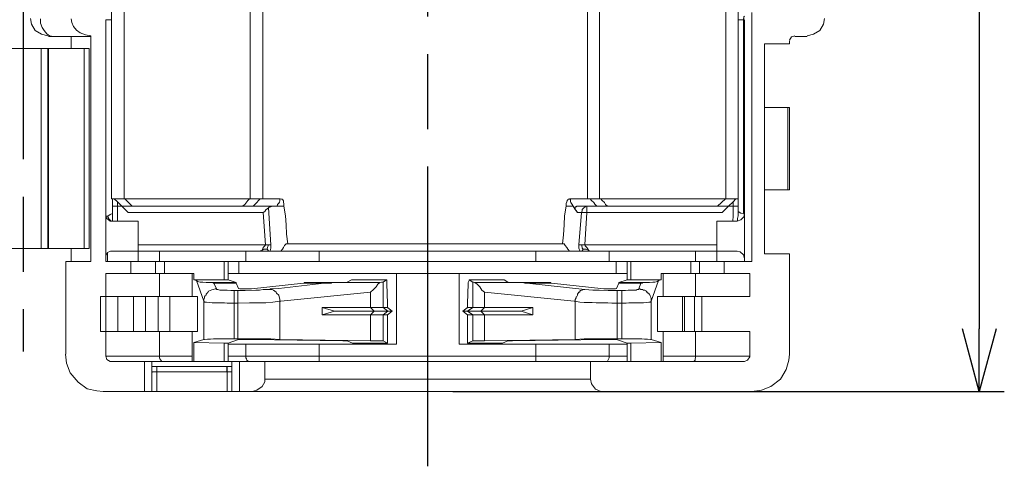
# Model space of a CAD drawing. Units: millimetres. Extents: x 303 to 496, y 93 to 373.
# Drawn here: x 351 to 390, y 260 to 278 of the extents above; entities that cross this region are included whole.
import ezdxf

# ---------------------------------------------------------------- set-up
doc = ezdxf.new("R2010")
doc.units = ezdxf.units.MM
doc.linetypes.add('AM_ISO08W050', pattern=[18, 12, -1.5, 3, -1.5])
for name, color, linetype, lineweight in [('AM_5', 3, 'Continuous', 25), ('AM_7', 4, 'AM_ISO08W050', 25), ('レイヤー 1', 7, 'Continuous', 0)]:
    doc.layers.add(name, color=color, linetype=linetype, lineweight=lineweight)
doc.styles.get("Standard").update_dxf_attribs({"font": 'ISOCP.SHX', "bigfont": 'EXTFONT.SHX'})
doc.dimstyles.new('AM_ISO$0', dxfattribs={"dimtxt": 3.5, "dimasz": 2.5, "dimexe": 1, "dimexo": 1, "dimgap": 1.5, "dimtad": 1, "dimdsep": 46, "dimtxsty": 'STANDARD', "dimblk": 'OPEN30', "dimcen": 0, "dimclrd": 3, "dimclre": 3, "dimclrt": 2, "dimadec": 0, "dimazin": 2, "dimtp": 0.1, "dimtm": 0.1, "dimtfac": 0.71, "dimtmove": 0, "dimatfit": 3, "dimldrblk": 'OPEN30', "dimfxl": 1, "dimlwd": -1, "dimlwe": -1, "dimarcsym": 0})

# ---------------------------------------------------------------- blocks, each defined once
blk = doc.blocks.new('_Open30')
at = {"color": 0, "linetype": 'ByBlock', "lineweight": -2}
for p, q in [((-1, 0.268), (0, 0)), ((0, 0), (-1, -0.268)), ((0, 0), (-1, 0))]:
    blk.add_line(p, q, dxfattribs=at)
blk = doc.blocks.new('*D19')
at = {"layer": 'AM_5', "color": 3}
for p, q in [((367.844, 304.941), (389.922, 304.941)), ((388.922, 302.441), (388.922, 265.443)), ((367.844, 262.943), (389.922, 262.943))]:
    blk.add_line(p, q, dxfattribs=at)
at = {"layer": 'Defpoints', "color": 0}
for p in [(366.844, 304.941), (366.844, 262.943), (388.922, 262.943)]:
    blk.add_point(p, dxfattribs=at)
at = {"layer": 'AM_5', "color": 3, "xscale": 2.5, "yscale": 2.5, "zscale": 2.5}
for p, rotation in [((388.922, 304.941), 90), ((388.922, 262.943), 270)]:
    blk.add_blockref('_Open30', p, dxfattribs=dict(at, rotation=rotation))
at = {"layer": 'AM_5', "color": 2, "insert": (385.672, 283.791), "char_height": 3.5, "attachment_point": 5, "rotation": 90}
blk.add_mtext('42', dxfattribs=at)

msp = doc.modelspace()

# ---------------------------------------------------------------- linework, layer by layer
at = {"layer": 'AM_7'}
for p, q in [((366.834, 307.941), (366.834, 259.943)), ((350.655, 302.229), (350.655, 264.544))]:
    msp.add_line(p, q, dxfattribs=at)
at = {"layer": 'レイヤー 1', "color": 7, "lineweight": 13}
for p, q in [((354.19, 297.51), (354.19, 270.651)), ((379.265, 297.51), (379.265, 270.651)), ((379.817, 278.103), (379.817, 268.145)), ((353.956, 277.806), (353.956, 269.95)), ((379.52, 277.806), (379.52, 270.056)), ((351.663, 277.148), (351.875, 277.148)), ((352.576, 277.148), (351.875, 277.148)), ((352.576, 276.66), (352.576, 277.148)), ((352.576, 277.148), (353.362, 277.148)), ((353.362, 277.148), (353.362, 277.169)), ((353.362, 268.145), (353.362, 277.148)), ((382.025, 277.148), (381.537, 277.148)), ((349.943, 276.66), (351.366, 276.66)), ((351.642, 276.66), (351.366, 276.66)), ((351.642, 276.66), (351.663, 276.66)), ((351.663, 276.66), (352.576, 276.66)), ((352.576, 276.66), (353.086, 276.66)), ((353.086, 276.66), (353.298, 276.66)), ((380.327, 274.303), (381.261, 274.303)), ((381.325, 274.303), (381.261, 274.303)), ((381.261, 271.012), (380.327, 271.012)), ((354.232, 270.651), (354.19, 270.651)), ((354.296, 270.651), (354.699, 270.651)), ((354.593, 270.354), (354.423, 270.523)), ((354.721, 270.651), (354.699, 270.651)), ((359.71, 270.651), (354.721, 270.651)), ((359.71, 270.651), (359.731, 270.651)), ((359.731, 270.651), (360.135, 270.651)), ((360.241, 270.651), (360.135, 270.651)), ((360.899, 270.651), (360.241, 270.651)), ((360.899, 270.651), (360.942, 270.651)), ((372.598, 270.651), (372.534, 270.651)), ((372.598, 270.651), (373.235, 270.651)), ((373.766, 270.651), (373.723, 270.651)), ((378.756, 270.651), (373.766, 270.651)), ((378.777, 270.651), (378.756, 270.651)), ((378.777, 270.651), (379.18, 270.651)), ((378.883, 270.354), (379.074, 270.523)), ((379.074, 270.523), (379.18, 270.651)), ((379.18, 270.651), (379.265, 270.651)), ((379.265, 270.651), (379.265, 270.651)), ((354.593, 270.354), (354.423, 270.354)), ((354.593, 270.354), (355.018, 270.354)), ((354.593, 270.354), (354.848, 270.099)), ((355.018, 270.354), (359.434, 270.354)), ((359.859, 270.354), (359.434, 270.354)), ((359.859, 270.354), (360.623, 270.354)), ((360.814, 270.354), (360.623, 270.354)), ((361.09, 270.354), (360.814, 270.354)), ((372.662, 270.354), (372.386, 270.354)), ((373.214, 270.354), (372.81, 270.354)), ((373.214, 270.354), (373.617, 270.354)), ((374.042, 270.354), (373.617, 270.354)), ((374.042, 270.354), (378.437, 270.354)), ((378.437, 270.354), (378.883, 270.354)), ((378.883, 270.354), (378.628, 270.099)), ((379.52, 268.252), (379.52, 270.056)), ((353.956, 269.95), (353.956, 268.358)), ((354.169, 269.759), (354.253, 269.759)), ((354.232, 269.759), (354.253, 269.759)), ((354.253, 269.759), (355.251, 269.759)), ((355.251, 269.759), (355.251, 268.549)), ((379.223, 269.759), (378.416, 269.759)), ((378.416, 268.549), (378.416, 269.759)), ((360.475, 268.804), (360.347, 268.804)), ((360.559, 268.804), (360.475, 268.804)), ((372.301, 268.846), (372.237, 268.846)), ((373.002, 268.804), (372.895, 268.804)), ((373.129, 268.804), (373.002, 268.804)), ((351.366, 268.655), (349.943, 268.655)), ((351.642, 268.655), (351.366, 268.655)), ((351.663, 268.655), (351.642, 268.655)), ((352.576, 268.655), (351.663, 268.655)), ((352.576, 268.145), (352.576, 268.655)), ((352.576, 268.655), (353.086, 268.655)), ((353.298, 268.655), (353.086, 268.655)), ((354.147, 268.549), (354.02, 268.506)), ((354.02, 268.506), (354.02, 268.145)), ((354.147, 268.549), (354.657, 268.549)), ((354.657, 268.549), (355.251, 268.549)), ((355.251, 268.549), (354.657, 268.549)), ((360.071, 268.549), (355.251, 268.549)), ((355.251, 268.145), (355.251, 268.549)), ((360.071, 268.549), (360.496, 268.549)), ((372.513, 268.549), (372.98, 268.549)), ((372.98, 268.549), (373.426, 268.549)), ((373.426, 268.549), (378.416, 268.549)), ((378.416, 268.549), (378.819, 268.549)), ((378.416, 268.145), (378.416, 268.549)), ((378.819, 268.549), (378.416, 268.549)), ((378.819, 268.549), (379.223, 268.549)), ((380.327, 268.443), (381.325, 268.443)), ((381.325, 264.43), (381.325, 268.443)), ((352.576, 268.145), (352.364, 268.145)), ((352.364, 264.43), (352.364, 268.145)), ((353.362, 268.145), (352.576, 268.145)), ((353.956, 268.145), (353.956, 268.358)), ((353.956, 268.145), (354.02, 268.145)), ((354.954, 268.145), (354.02, 268.145)), ((355.251, 268.145), (354.954, 268.145)), ((355.251, 268.145), (355.952, 268.145)), ((356.101, 268.145), (355.952, 268.145)), ((356.101, 268.145), (356.313, 268.145)), ((356.313, 268.145), (358.691, 268.145)), ((358.861, 268.145), (358.691, 268.145)), ((358.861, 268.145), (359.286, 268.145)), ((358.861, 268.145), (358.861, 267.402)), ((359.286, 268.145), (359.562, 268.145)), ((359.562, 268.145), (362.492, 268.145)), ((362.492, 268.145), (371.176, 268.145)), ((374.106, 268.145), (371.176, 268.145)), ((374.106, 268.145), (374.382, 268.145)), ((374.828, 268.145), (374.382, 268.145)), ((374.828, 268.145), (374.976, 268.145)), ((374.828, 267.402), (374.828, 268.145)), ((374.976, 268.145), (377.375, 268.145)), ((377.375, 268.145), (377.566, 268.145)), ((377.715, 268.145), (377.566, 268.145)), ((377.715, 267.657), (377.715, 268.145)), ((378.416, 268.145), (377.715, 268.145)), ((378.416, 268.145), (378.713, 268.145)), ((379.52, 268.145), (378.713, 268.145)), ((379.52, 268.252), (379.52, 268.145)), ((379.52, 268.145), (379.817, 268.145)), ((354.954, 267.657), (353.956, 267.657)), ((353.956, 266.744), (353.956, 267.657)), ((355.952, 267.657), (354.954, 267.657)), ((356.313, 267.657), (356.101, 267.657)), ((357.417, 267.657), (356.313, 267.657)), ((357.417, 267.657), (357.417, 266.744)), ((357.417, 267.657), (357.481, 267.657)), ((359.286, 267.657), (358.861, 267.657)), ((365.591, 267.657), (359.286, 267.657)), ((368.097, 267.657), (365.591, 267.657)), ((365.591, 264.833), (365.591, 267.657)), ((368.097, 267.657), (374.382, 267.657)), ((368.097, 267.657), (368.097, 264.833)), ((374.828, 267.657), (374.382, 267.657)), ((376.271, 267.657), (376.186, 267.657)), ((376.186, 267.657), (376.186, 267.402)), ((377.375, 267.657), (376.271, 267.657)), ((376.271, 267.657), (376.271, 266.744)), ((377.715, 267.657), (378.713, 267.657)), ((379.732, 267.657), (378.713, 267.657)), ((379.732, 267.657), (379.732, 266.744)), ((357.587, 267.381), (357.481, 267.402)), ((358.691, 267.402), (358.861, 267.402)), ((358.861, 267.402), (359.179, 267.296)), ((359.179, 267.275), (359.179, 267.296)), ((359.179, 267.275), (359.264, 267.062)), ((359.795, 267.041), (361.876, 267.275)), ((362.024, 267.296), (361.897, 267.296)), ((362.024, 267.296), (363.447, 267.296)), ((364.933, 267.296), (363.065, 267.296)), ((363.787, 267.402), (363.617, 267.317)), ((363.787, 267.402), (365.188, 267.402)), ((363.787, 267.402), (363.787, 267.402)), ((365.061, 267.317), (365.188, 267.402)), ((365.188, 267.402), (365.188, 267.402)), ((365.231, 266.447), (365.209, 267.254)), ((368.437, 266.447), (368.458, 267.254)), ((368.5, 267.402), (368.649, 267.317)), ((368.5, 267.402), (369.902, 267.402)), ((368.5, 267.402), (368.5, 267.402)), ((370.602, 267.296), (368.734, 267.296)), ((370.05, 267.317), (369.902, 267.402)), ((369.902, 267.402), (369.902, 267.402)), ((371.643, 267.296), (370.241, 267.296)), ((373.129, 267.02), (370.815, 267.275)), ((371.77, 267.296), (371.643, 267.296)), ((371.791, 267.275), (373.893, 267.041)), ((374.488, 267.275), (374.403, 267.062)), ((374.488, 267.296), (374.828, 267.402)), ((374.488, 267.296), (374.488, 267.275)), ((374.828, 267.402), (374.976, 267.402)), ((374.976, 267.402), (376.186, 267.402)), ((376.08, 267.381), (376.186, 267.402)), ((360.963, 266.553), (364.551, 266.914)), ((369.116, 266.914), (372.704, 266.553)), ((353.956, 266.744), (353.744, 266.744)), ((353.956, 266.744), (353.956, 265.343)), ((355.06, 266.744), (354.445, 266.744)), ((355.06, 266.744), (355.549, 266.744)), ((356.058, 266.744), (355.549, 266.744)), ((355.549, 265.343), (355.549, 266.744)), ((356.101, 266.744), (356.058, 266.744)), ((356.101, 266.744), (356.525, 266.744)), ((357.417, 266.744), (356.525, 266.744)), ((357.629, 266.744), (357.417, 266.744)), ((360.963, 266.553), (360.92, 266.553)), ((365.231, 266.277), (365.231, 266.447)), ((368.437, 266.447), (368.437, 266.277)), ((372.747, 266.553), (372.704, 266.553)), ((377.566, 266.744), (377.524, 266.744)), ((377.524, 265.343), (377.524, 266.744)), ((377.566, 266.744), (377.821, 266.744)), ((377.821, 266.744), (379.732, 266.744)), ((363.107, 266.15), (362.619, 266.298)), ((362.619, 266.001), (363.107, 266.15)), ((364.7, 266.15), (363.107, 266.15)), ((365.252, 266.15), (364.7, 266.15)), ((365.061, 266.298), (365.231, 266.298)), ((365.231, 266.298), (365.422, 266.15)), ((365.231, 266.001), (365.422, 266.15)), ((365.252, 266.15), (365.422, 266.15)), ((368.246, 266.15), (368.437, 266.298)), ((368.246, 266.15), (368.437, 266.15)), ((368.246, 266.15), (368.437, 266.001)), ((368.649, 266.298), (368.437, 266.298)), ((368.437, 266.15), (368.967, 266.15)), ((369.116, 266.298), (368.649, 266.298)), ((370.581, 266.15), (368.967, 266.15)), ((369.116, 266.298), (371.048, 266.298)), ((371.048, 266.298), (370.581, 266.15)), ((370.581, 266.15), (371.048, 266.001)), ((364.551, 266.001), (365.061, 266.001)), ((365.231, 266.001), (365.061, 266.001)), ((365.231, 266.001), (365.231, 265.364)), ((368.437, 266.001), (368.437, 265.364)), ((368.437, 266.001), (368.649, 266.001)), ((369.116, 266.001), (368.649, 266.001)), ((353.744, 265.343), (353.956, 265.343)), ((353.956, 265.343), (353.956, 264.345)), ((354.445, 265.343), (355.06, 265.343)), ((355.549, 265.343), (355.06, 265.343)), ((356.525, 265.343), (356.101, 265.343)), ((357.417, 264.345), (357.417, 265.343)), ((376.271, 265.343), (376.038, 265.343)), ((376.271, 265.343), (376.271, 264.345)), ((376.271, 265.343), (377.036, 265.343)), ((377.036, 265.343), (377.121, 265.343)), ((377.121, 265.343), (377.524, 265.343)), ((377.566, 265.343), (377.524, 265.343)), ((379.732, 264.345), (379.732, 265.343)), ((357.481, 264.897), (357.481, 264.132)), ((358.691, 264.876), (358.861, 264.876)), ((359.264, 265.024), (358.861, 264.876)), ((358.861, 264.132), (358.861, 264.876)), ((359.094, 265.045), (359.243, 265.045)), ((363.447, 264.961), (359.795, 265.024)), ((364.551, 264.961), (360.92, 265.024)), ((363.447, 264.961), (363.617, 264.961)), ((363.829, 264.876), (363.617, 264.961)), ((363.829, 264.876), (365.231, 264.876)), ((363.829, 264.876), (363.829, 264.876)), ((364.551, 264.961), (365.061, 264.961)), ((365.231, 264.876), (365.061, 264.961)), ((365.231, 264.876), (365.231, 264.876)), ((368.437, 264.876), (368.649, 264.961)), ((368.437, 264.876), (369.838, 264.876)), ((368.437, 264.876), (368.437, 264.876)), ((369.116, 264.961), (368.649, 264.961)), ((372.747, 265.024), (369.116, 264.961)), ((370.05, 264.961), (369.838, 264.876)), ((369.838, 264.876), (369.838, 264.876)), ((370.241, 264.961), (370.05, 264.961)), ((370.241, 264.961), (373.893, 265.024)), ((374.403, 265.024), (374.828, 264.876)), ((374.615, 265.045), (374.424, 265.045)), ((374.828, 264.876), (374.828, 264.132)), ((374.976, 264.876), (374.828, 264.876)), ((374.976, 264.876), (376.186, 264.897)), ((359.562, 264.833), (358.861, 264.833)), ((362.492, 264.833), (359.562, 264.833)), ((362.492, 264.833), (365.591, 264.833)), ((368.097, 264.833), (371.176, 264.833)), ((371.176, 264.833), (374.106, 264.833)), ((374.828, 264.833), (374.106, 264.833)), ((354.147, 264.132), (355.506, 264.132)), ((355.803, 264.132), (355.506, 264.132)), ((355.803, 264.132), (356.228, 264.132)), ((355.803, 264.132), (355.803, 263.941)), ((356.228, 264.132), (357.417, 264.132)), ((357.417, 264.132), (357.417, 264.345)), ((357.481, 264.132), (357.417, 264.132)), ((357.481, 264.132), (358.691, 264.132)), ((358.861, 264.132), (358.691, 264.132)), ((358.861, 264.132), (359.009, 264.132)), ((359.009, 264.132), (359.009, 263.941)), ((359.009, 264.132), (359.307, 264.132)), ((359.71, 264.132), (359.307, 264.132)), ((360.326, 264.132), (360.326, 263.432)), ((362.492, 264.132), (371.176, 264.132)), ((373.363, 264.132), (371.176, 264.132)), ((373.363, 264.132), (373.363, 263.432)), ((373.363, 264.132), (373.978, 264.132)), ((373.978, 264.132), (374.828, 264.132)), ((374.976, 264.132), (374.828, 264.132)), ((374.976, 264.132), (376.186, 264.132)), ((376.271, 264.345), (376.271, 264.132)), ((377.439, 264.132), (376.271, 264.132)), ((377.439, 264.132), (379.52, 264.132)), ((355.803, 263.708), (355.803, 263.941)), ((355.803, 263.708), (355.803, 262.943)), ((359.009, 263.941), (359.009, 263.708)), ((355.506, 262.943), (353.85, 262.943)), ((355.803, 262.943), (355.506, 262.943)), ((355.803, 262.943), (355.995, 262.943)), ((355.995, 262.943), (358.818, 262.943)), ((358.818, 262.943), (359.009, 262.943)), ((359.816, 262.943), (359.307, 262.943)), ((373.851, 262.943), (359.816, 262.943)), ((373.851, 262.943), (379.817, 262.943))]:
    msp.add_line(p, q, dxfattribs=at)
at = {"layer": 'レイヤー 1', "color": 7, "lineweight": 0}
for p, q in [((354.699, 297.51), (354.699, 270.651)), ((359.731, 297.51), (359.731, 270.651)), ((360.241, 270.651), (360.241, 297.51)), ((373.235, 270.651), (373.235, 297.51)), ((373.723, 297.51), (373.723, 270.651)), ((378.777, 270.651), (378.777, 297.51)), ((353.956, 277.806), (354.19, 277.806)), ((379.477, 277.806), (379.265, 277.806)), ((379.477, 270.056), (379.477, 277.806)), ((379.52, 277.806), (379.477, 277.806)), ((351.366, 268.655), (351.366, 276.66)), ((351.642, 276.66), (351.642, 268.655)), ((351.663, 268.655), (351.663, 276.66)), ((353.086, 268.655), (353.086, 276.66)), ((353.298, 276.66), (353.298, 268.655)), ((381.261, 271.012), (381.261, 274.303)), ((354.423, 270.354), (354.423, 270.523)), ((355.018, 270.354), (354.721, 270.651)), ((378.437, 270.354), (378.756, 270.651)), ((379.074, 270.354), (379.074, 270.523)), ((354.423, 270.354), (354.423, 269.759)), ((360.262, 270.099), (354.848, 270.099)), ((360.347, 268.804), (360.262, 270.099)), ((360.475, 270.29), (360.559, 268.804)), ((373.002, 270.099), (372.832, 270.099)), ((373.002, 270.099), (372.895, 268.804)), ((373.002, 270.099), (373.214, 270.099)), ((373.214, 270.354), (373.214, 270.099)), ((353.956, 269.95), (354.041, 269.95)), ((360.347, 268.804), (355.251, 268.804)), ((378.416, 268.804), (373.129, 268.804)), ((356.101, 268.549), (356.101, 268.145)), ((359.562, 268.549), (359.562, 268.145)), ((362.492, 268.549), (362.492, 268.145)), ((371.176, 268.145), (371.176, 268.549)), ((374.106, 268.549), (374.106, 268.145)), ((377.566, 268.145), (377.566, 268.549)), ((354.954, 268.145), (354.954, 267.657)), ((356.313, 268.145), (356.313, 267.657)), ((358.691, 267.402), (358.691, 268.145)), ((359.286, 267.657), (359.286, 268.145)), ((374.382, 267.657), (374.382, 268.145)), ((374.976, 267.402), (374.976, 268.145)), ((377.375, 268.145), (377.375, 267.657)), ((378.713, 268.145), (378.713, 267.657)), ((356.101, 267.657), (356.101, 266.744)), ((377.566, 267.657), (377.566, 266.744)), ((357.884, 266.553), (357.587, 267.381)), ((358.203, 267.296), (359.179, 267.296)), ((359.179, 267.275), (358.288, 267.275)), ((358.288, 267.275), (358.394, 267.041)), ((361.876, 267.275), (362.853, 267.275)), ((363.065, 267.296), (362.024, 267.296)), ((363.787, 267.402), (365.188, 267.402)), ((365.061, 266.298), (365.061, 267.317)), ((368.5, 267.402), (369.902, 267.402)), ((368.649, 267.317), (368.649, 266.298)), ((370.602, 267.296), (371.643, 267.296)), ((371.791, 267.275), (370.815, 267.275)), ((374.488, 267.296), (375.465, 267.296)), ((375.38, 267.275), (374.488, 267.275)), ((375.295, 267.041), (375.38, 267.275)), ((375.783, 266.553), (376.08, 267.381)), ((359.094, 266.978), (359.243, 266.978)), ((364.551, 266.298), (364.551, 266.914)), ((369.116, 266.298), (369.116, 266.914)), ((374.615, 266.978), (374.424, 266.978)), ((353.744, 266.744), (353.744, 265.343)), ((355.06, 266.744), (355.06, 265.343)), ((356.058, 265.343), (356.058, 266.744)), ((356.525, 266.744), (356.525, 265.343)), ((357.629, 266.744), (357.629, 265.343)), ((357.884, 265.024), (357.884, 266.553)), ((359.243, 266.468), (359.094, 266.468)), ((359.094, 266.468), (359.094, 265.045)), ((359.243, 266.468), (359.243, 265.045)), ((360.92, 265.024), (360.92, 266.553)), ((372.747, 265.024), (372.747, 266.553)), ((374.615, 266.468), (374.424, 266.468)), ((374.424, 265.045), (374.424, 266.468)), ((374.615, 266.468), (374.615, 265.045)), ((375.783, 266.553), (375.783, 265.024)), ((376.038, 266.744), (376.038, 265.343)), ((377.036, 266.744), (377.036, 265.343)), ((377.121, 265.343), (377.121, 266.744)), ((377.821, 266.744), (377.821, 265.343)), ((364.7, 266.15), (364.551, 266.298)), ((364.7, 266.15), (364.551, 266.001)), ((365.061, 266.298), (365.252, 266.15)), ((365.061, 266.001), (365.252, 266.15)), ((368.649, 266.298), (368.437, 266.15)), ((368.437, 266.15), (368.649, 266.001)), ((368.967, 266.15), (369.116, 266.298)), ((368.967, 266.15), (369.116, 266.001)), ((364.551, 264.961), (364.551, 266.001)), ((365.061, 264.961), (365.061, 266.001)), ((368.649, 264.961), (368.649, 266.001)), ((369.116, 266.001), (369.116, 264.961)), ((356.101, 265.343), (356.101, 264.345)), ((377.566, 264.345), (377.566, 265.343)), ((358.691, 264.132), (358.691, 264.876)), ((365.231, 264.876), (363.829, 264.876)), ((368.437, 264.876), (369.838, 264.876)), ((374.976, 264.132), (374.976, 264.876)), ((359.562, 264.345), (359.562, 264.833)), ((371.176, 264.345), (371.176, 264.833)), ((374.106, 264.345), (374.106, 264.833)), ((353.956, 264.345), (356.101, 264.345)), ((355.506, 264.132), (355.506, 262.943)), ((357.417, 264.345), (356.101, 264.345)), ((358.861, 264.345), (359.562, 264.345)), ((359.307, 262.943), (359.307, 264.132)), ((362.492, 264.345), (359.562, 264.345)), ((371.176, 264.345), (362.492, 264.345)), ((374.828, 264.345), (374.106, 264.345)), ((376.271, 264.345), (377.566, 264.345)), ((379.732, 264.345), (377.566, 264.345)), ((355.803, 263.941), (355.995, 263.941)), ((358.797, 263.941), (355.995, 263.941)), ((355.995, 263.941), (355.995, 263.729)), ((355.995, 262.943), (355.995, 263.729)), ((356.058, 263.729), (355.995, 263.729)), ((358.797, 263.729), (356.058, 263.729)), ((358.797, 263.941), (358.797, 263.729)), ((358.797, 263.941), (358.818, 263.941)), ((358.797, 263.729), (358.818, 263.729)), ((358.818, 263.729), (358.818, 263.941)), ((358.818, 263.941), (359.009, 263.941)), ((358.818, 263.729), (358.818, 262.943)), ((360.326, 263.432), (373.363, 263.432)), ((379.817, 262.943), (388.905, 262.943))]:
    msp.add_line(p, q, dxfattribs=at)
at = {"layer": 'レイヤー 1', "color": 7, "lineweight": 13}
for points in [[(350.941, 277.87), (350.984, 277.636), (351.132, 277.381), (351.387, 277.233), (351.642, 277.169)], [(353.362, 277.169), (353.149, 277.212), (352.937, 277.296), (352.788, 277.403), (352.661, 277.551), (352.597, 277.7), (352.576, 277.849)], [(382.025, 277.169), (382.28, 277.233), (382.535, 277.381), (382.683, 277.636), (382.726, 277.87)], [(381.537, 277.169), (381.41, 277.127), (381.325, 276.999), (381.325, 276.978)], [(381.325, 276.957), (381.325, 276.851), (380.327, 276.851)], [(380.327, 276.851), (380.327, 274.303), (380.327, 271.012), (380.327, 268.443)], [(381.325, 274.303), (381.325, 271.012), (381.261, 271.012)], [(354.232, 270.651), (354.232, 270.353), (354.423, 270.353)], [(354.232, 270.651), (354.296, 270.651), (354.423, 270.523)], [(361.09, 270.354), (361.09, 270.46), (361.069, 270.502), (361.069, 270.566), (361.048, 270.608), (361.027, 270.63), (360.984, 270.63), (360.942, 270.651)], [(372.534, 270.651), (372.513, 270.63), (372.471, 270.63), (372.45, 270.608), (372.428, 270.587), (372.428, 270.566), (372.407, 270.523), (372.386, 270.46), (372.386, 270.353)], [(372.598, 270.651), (372.556, 270.63), (372.556, 270.523), (372.577, 270.502), (372.598, 270.46), (372.619, 270.417), (372.662, 270.353)], [(373.235, 270.651), (373.341, 270.651), (373.723, 270.651)], [(379.265, 270.651), (379.265, 270.353), (379.074, 270.353), (378.883, 270.353)], [(353.956, 269.971), (353.999, 269.865), (354.126, 269.759), (354.169, 269.759)], [(354.041, 269.95), (354.126, 270.014), (354.232, 270.056)], [(354.041, 269.95), (354.062, 269.95), (354.041, 269.971), (354.041, 269.95)], [(360.475, 270.29), (360.411, 270.247), (360.368, 270.205), (360.326, 270.141), (360.262, 270.099)], [(360.475, 270.29), (360.496, 270.311), (360.538, 270.332), (360.559, 270.332), (360.623, 270.354)], [(361.239, 268.846), (361.196, 269.228), (361.175, 269.61), (361.154, 269.971), (361.09, 270.353)], [(372.237, 268.846), (372.28, 269.207), (372.301, 269.61), (372.322, 269.971), (372.386, 270.353)], [(372.832, 270.099), (372.789, 270.162), (372.747, 270.226), (372.662, 270.353)], [(372.81, 270.354), (372.789, 270.332), (372.747, 270.332), (372.747, 270.226), (372.789, 270.184), (372.832, 270.099)], [(379.223, 269.759), (379.371, 269.801), (379.499, 269.929), (379.52, 270.035), (379.52, 270.056)], [(379.477, 270.056), (379.371, 270.077), (379.265, 270.141)], [(379.52, 270.035), (379.499, 270.035), (379.499, 270.056), (379.477, 270.056)], [(354.232, 269.759), (354.169, 269.759), (354.062, 269.865), (354.062, 269.886), (354.041, 269.908), (354.041, 269.95)], [(360.347, 268.804), (360.326, 268.761), (360.262, 268.697), (360.241, 268.655), (360.22, 268.591)], [(360.496, 268.549), (360.538, 268.57), (360.559, 268.676), (360.559, 268.804)], [(361.175, 268.846), (361.111, 268.782), (361.069, 268.697), (361.027, 268.634), (360.963, 268.549)], [(361.175, 268.846), (361.239, 268.846), (372.237, 268.846)], [(372.301, 268.846), (372.343, 268.782), (372.407, 268.697), (372.45, 268.634), (372.513, 268.549)], [(372.895, 268.804), (372.895, 268.676), (372.938, 268.57), (372.98, 268.549)], [(373.278, 268.591), (373.235, 268.655), (373.214, 268.697), (373.15, 268.761), (373.129, 268.804)], [(354.02, 268.506), (353.956, 268.379), (353.956, 268.358)], [(360.411, 268.634), (360.475, 268.57), (360.496, 268.549)], [(360.496, 268.549), (360.963, 268.549), (372.513, 268.549)], [(373.065, 268.634), (373.023, 268.57), (372.98, 268.549)], [(379.52, 268.252), (379.477, 268.4), (379.35, 268.528), (379.223, 268.549)], [(356.101, 267.657), (355.952, 267.657), (355.952, 268.145)], [(358.691, 267.402), (357.481, 267.402), (357.481, 267.657)], [(377.715, 267.657), (377.566, 267.657), (377.375, 267.657)], [(357.587, 267.381), (357.629, 267.339), (357.736, 267.317), (357.842, 267.317), (357.969, 267.296), (358.203, 267.296)], [(358.288, 267.275), (358.266, 267.275), (358.245, 267.296), (358.203, 267.296)], [(363.065, 267.296), (363.022, 267.296), (362.98, 267.275), (362.853, 267.275)], [(363.447, 267.296), (363.574, 267.296), (363.617, 267.317)], [(364.551, 266.914), (364.679, 267.02), (364.785, 267.126), (364.848, 267.232), (364.933, 267.296)], [(364.933, 267.296), (364.997, 267.317), (365.061, 267.317)], [(365.188, 267.402), (365.209, 267.402), (365.209, 267.254)], [(368.458, 267.254), (368.458, 267.296), (368.5, 267.381), (368.5, 267.402)], [(368.649, 267.317), (368.67, 267.317), (368.734, 267.296)], [(368.734, 267.296), (368.819, 267.232), (368.925, 267.126), (369.01, 266.999), (369.116, 266.914)], [(370.05, 267.317), (370.093, 267.296), (370.241, 267.296)], [(370.815, 267.275), (370.73, 267.275), (370.645, 267.296), (370.602, 267.296)], [(375.38, 267.275), (375.443, 267.275), (375.443, 267.296), (375.465, 267.296)], [(375.465, 267.296), (375.719, 267.296), (375.847, 267.317), (375.932, 267.317), (376.038, 267.339), (376.08, 267.381)], [(359.264, 267.063), (359.286, 267.063), (359.328, 267.041), (359.795, 267.041)], [(360.602, 267.041), (360.538, 267.041), (360.538, 267.02)], [(360.538, 267.02), (360.623, 267.02), (360.666, 266.999), (360.772, 266.914), (360.793, 266.871), (360.878, 266.786), (360.899, 266.723), (360.92, 266.638), (360.92, 266.553)], [(372.747, 266.553), (372.747, 266.617), (372.789, 266.68), (372.789, 266.723), (372.81, 266.744), (372.832, 266.786), (372.832, 266.829), (372.853, 266.85), (372.853, 266.871), (372.874, 266.871), (372.874, 266.893), (372.895, 266.914), (372.938, 266.914), (372.938, 266.956), (372.959, 266.978), (373.002, 266.999), (373.023, 266.999), (373.086, 267.02), (373.129, 267.02)], [(373.893, 267.041), (374.36, 267.041), (374.382, 267.063), (374.403, 267.063)], [(353.956, 265.343), (354.445, 265.343), (354.445, 266.744), (353.956, 266.744)], [(377.524, 266.744), (377.121, 266.744), (377.036, 266.744), (376.271, 266.744), (376.038, 266.744)], [(364.551, 266.001), (362.619, 266.001), (362.619, 266.298)], [(362.619, 266.298), (364.551, 266.298), (365.061, 266.298)], [(371.048, 266.298), (371.048, 266.001), (369.116, 266.001)], [(356.101, 265.343), (356.058, 265.343), (355.549, 265.343)], [(357.629, 265.343), (357.417, 265.343), (356.525, 265.343)], [(377.566, 265.343), (377.821, 265.343), (379.732, 265.343)], [(357.884, 265.024), (357.481, 264.897), (358.691, 264.876)], [(359.243, 265.045), (360.559, 265.045), (360.92, 265.024)], [(374.424, 265.045), (373.108, 265.045), (372.747, 265.024)], [(375.783, 265.024), (376.186, 264.897), (376.186, 264.132), (376.271, 264.132)], [(352.343, 264.43), (352.385, 264.069), (352.534, 263.687), (352.852, 263.304), (353.213, 263.05), (353.595, 262.965), (353.85, 262.943)], [(353.956, 264.345), (353.999, 264.217), (354.126, 264.132), (354.147, 264.132)], [(359.71, 264.132), (360.326, 264.132), (362.492, 264.132)], [(379.52, 264.132), (379.647, 264.196), (379.732, 264.324), (379.732, 264.345)], [(379.817, 262.943), (380.199, 262.986), (380.581, 263.135), (380.964, 263.432), (381.197, 263.814), (381.303, 264.196), (381.325, 264.43)], [(359.307, 262.943), (359.009, 262.943), (359.009, 263.708)], [(359.816, 262.943), (360.007, 262.986), (360.22, 263.135), (360.326, 263.326), (360.326, 263.432)], [(373.363, 263.432), (373.405, 263.241), (373.554, 263.028), (373.766, 262.943), (373.851, 262.943)]]:
    msp.add_lwpolyline(points, dxfattribs=at)
at = {"layer": 'レイヤー 1', "color": 7, "lineweight": 0}
for points in [[(351.345, 277.849), (351.345, 277.679), (351.408, 277.509), (351.493, 277.381), (351.599, 277.254), (351.706, 277.169), (351.875, 277.148)], [(379.52, 277.955), (379.499, 277.933), (379.499, 277.87), (379.477, 277.848), (379.477, 277.806)], [(359.434, 270.354), (359.519, 270.417), (359.646, 270.587), (359.71, 270.651)], [(359.859, 270.354), (360.007, 270.502), (360.071, 270.587), (360.135, 270.651)], [(373.341, 270.651), (373.405, 270.587), (373.49, 270.502), (373.532, 270.438), (373.617, 270.353)], [(373.766, 270.651), (373.83, 270.587), (373.915, 270.502), (373.957, 270.417), (374.042, 270.353)], [(373.214, 270.354), (373.15, 270.332), (373.129, 270.311), (373.086, 270.29), (373.023, 270.226), (373.023, 270.162), (373.002, 270.099)], [(378.628, 270.099), (373.214, 270.099), (373.129, 268.804)], [(379.074, 270.354), (379.074, 269.971), (379.053, 269.759)], [(360.411, 268.634), (360.432, 268.697), (360.475, 268.804)], [(373.065, 268.634), (373.023, 268.676), (373.023, 268.719), (373.002, 268.804)], [(360.22, 268.591), (360.156, 268.57), (360.135, 268.549), (360.071, 268.549)], [(360.411, 268.634), (360.283, 268.634), (360.22, 268.591)], [(373.065, 268.634), (373.171, 268.634), (373.278, 268.591)], [(373.426, 268.549), (373.363, 268.549), (373.299, 268.57), (373.278, 268.591)], [(358.394, 267.041), (358.394, 267.02), (358.436, 267.02), (358.521, 266.999), (358.818, 266.999), (358.967, 266.978), (359.094, 266.978)], [(359.243, 266.978), (359.54, 266.978), (359.965, 266.999), (360.114, 266.999), (360.262, 267.02), (360.538, 267.02)], [(373.129, 267.02), (373.447, 266.999), (373.702, 266.999), (374.063, 266.978), (374.424, 266.978)], [(374.615, 266.978), (374.764, 266.978), (374.87, 266.999), (375.188, 266.999), (375.231, 267.02), (375.295, 267.02), (375.295, 267.041)], [(359.243, 266.468), (359.71, 266.489), (360.368, 266.489), (360.644, 266.51), (360.92, 266.553)], [(362.492, 264.132), (362.492, 264.345), (362.492, 264.833)], [(356.101, 264.345), (356.101, 264.281), (356.122, 264.239), (356.164, 264.196), (356.186, 264.154), (356.207, 264.132), (356.228, 264.132)], [(359.562, 264.345), (359.562, 264.281), (359.583, 264.239), (359.604, 264.196), (359.668, 264.132), (359.71, 264.132)], [(371.176, 264.132), (371.176, 264.345), (374.106, 264.345)], [(374.106, 264.345), (374.106, 264.281), (374.042, 264.154), (373.999, 264.132), (373.978, 264.132)], [(377.439, 264.132), (377.46, 264.132), (377.503, 264.154), (377.545, 264.196), (377.545, 264.239), (377.566, 264.281), (377.566, 264.345)], [(355.803, 263.708), (355.825, 263.708), (355.825, 263.729), (355.995, 263.729)], [(358.818, 263.729), (359.009, 263.729), (359.009, 263.708)]]:
    msp.add_lwpolyline(points, dxfattribs=at)
at = {"layer": 'レイヤー 1', "color": 7, "lineweight": 13}
for points in [[(360.814, 270.354), (360.814, 270.354), (360.835, 270.417), (360.835, 270.417), (360.92, 270.505), (360.925, 270.519), (360.92, 270.63), (360.92, 270.63), (360.899, 270.651), (360.899, 270.651)], [(354.232, 269.759), (354.232, 269.759), (354.232, 269.865), (354.232, 269.865), (354.232, 270.014), (354.232, 270.162), (354.232, 270.311), (354.232, 270.311), (354.232, 270.354), (354.232, 270.354)], [(379.265, 270.354), (379.265, 270.354), (379.265, 270.311), (379.265, 270.311), (379.258, 270.177), (379.283, 269.981), (379.244, 269.865), (379.244, 269.865), (379.244, 269.759), (379.244, 269.759)], [(362.853, 267.275), (362.853, 267.275), (362.704, 267.275), (362.704, 267.275), (362.098, 267.19), (361.486, 267.137), (360.878, 267.062), (360.878, 267.062), (360.602, 267.041), (360.602, 267.041)], [(365.231, 264.876), (365.231, 264.876), (365.231, 264.897), (365.231, 264.897), (365.231, 265.017), (365.231, 265.137), (365.231, 265.258), (365.231, 265.258), (365.231, 265.364), (365.231, 265.364)], [(368.437, 265.364), (368.437, 265.364), (368.437, 265.258), (368.437, 265.258), (368.437, 265.137), (368.437, 265.017), (368.437, 264.897), (368.437, 264.897), (368.437, 264.876), (368.437, 264.876)], [(357.884, 265.024), (357.884, 265.024), (357.905, 265.024), (357.905, 265.024), (358.233, 265.035), (358.522, 265.057), (358.861, 265.045), (358.861, 265.045), (359.094, 265.045), (359.094, 265.045)], [(359.795, 265.024), (359.795, 265.024), (359.731, 265.024), (359.731, 265.024), (359.583, 265.024), (359.434, 265.024), (359.286, 265.024), (359.286, 265.024), (359.264, 265.024), (359.264, 265.024)], [(374.403, 265.024), (374.403, 265.024), (374.382, 265.024), (374.382, 265.024), (374.24, 265.024), (374.099, 265.024), (373.957, 265.024), (373.957, 265.024), (373.893, 265.024), (373.893, 265.024)], [(375.783, 265.024), (375.783, 265.024), (375.762, 265.024), (375.762, 265.024), (375.437, 265.037), (375.163, 265.056), (374.828, 265.045), (374.828, 265.045), (374.615, 265.045), (374.615, 265.045)]]:
    msp.add_open_spline(points, degree=3, knots=[0, 0, 0, 0, 1, 1, 1, 2, 2, 2, 3, 3, 3, 3], dxfattribs=at)
at = {"layer": 'レイヤー 1', "color": 7, "lineweight": 0}
for points, knots in [([(357.884, 266.553), (357.884, 266.553), (357.884, 266.617), (357.884, 266.617), (357.884, 266.617), (357.905, 266.68), (357.905, 266.68), (357.905, 266.68), (357.905, 266.723), (357.905, 266.723), (357.905, 266.723), (357.927, 266.744), (357.927, 266.744), (357.927, 266.744), (357.927, 266.765), (357.927, 266.765), (357.927, 266.765), (357.969, 266.786), (357.969, 266.786), (357.969, 266.786), (357.969, 266.829), (357.969, 266.829), (357.969, 266.829), (357.99, 266.85), (357.99, 266.85), (357.99, 266.85), (358.012, 266.871), (358.012, 266.871), (358.012, 266.871), (358.033, 266.893), (358.033, 266.893), (358.033, 266.893), (358.033, 266.914), (358.033, 266.914), (358.033, 266.914), (358.054, 266.914), (358.054, 266.914), (358.054, 266.914), (358.075, 266.956), (358.075, 266.956), (358.155, 267.003), (358.244, 267.008), (358.33, 267.041), (358.33, 267.041), (358.394, 267.041), (358.394, 267.041)], [0, 0, 0, 0, 1, 1, 1, 2, 2, 2, 3, 3, 3, 4, 4, 4, 5, 5, 5, 6, 6, 6, 7, 7, 7, 8, 8, 8, 9, 9, 9, 10, 10, 10, 11, 11, 11, 12, 12, 12, 13, 13, 13, 14, 14, 14, 15, 15, 15, 15]), ([(359.094, 266.468), (359.094, 266.468), (359.094, 266.574), (359.094, 266.574), (359.094, 266.687), (359.094, 266.801), (359.094, 266.914), (359.094, 266.914), (359.094, 266.978), (359.094, 266.978)], [0, 0, 0, 0, 1, 1, 1, 2, 2, 2, 3, 3, 3, 3]), ([(359.243, 266.978), (359.243, 266.978), (359.243, 266.914), (359.243, 266.914), (359.243, 266.801), (359.243, 266.687), (359.243, 266.574), (359.243, 266.574), (359.243, 266.468), (359.243, 266.468)], [0, 0, 0, 0, 1, 1, 1, 2, 2, 2, 3, 3, 3, 3]), ([(374.424, 266.468), (374.424, 266.468), (374.424, 266.574), (374.424, 266.574), (374.424, 266.687), (374.424, 266.801), (374.424, 266.914), (374.424, 266.914), (374.424, 266.978), (374.424, 266.978)], [0, 0, 0, 0, 1, 1, 1, 2, 2, 2, 3, 3, 3, 3]), ([(374.615, 266.978), (374.615, 266.978), (374.615, 266.914), (374.615, 266.914), (374.615, 266.801), (374.615, 266.687), (374.615, 266.574), (374.615, 266.574), (374.615, 266.468), (374.615, 266.468)], [0, 0, 0, 0, 1, 1, 1, 2, 2, 2, 3, 3, 3, 3]), ([(375.295, 267.041), (375.295, 267.041), (375.337, 267.041), (375.337, 267.041), (375.337, 267.041), (375.38, 267.02), (375.38, 267.02), (375.38, 267.02), (375.443, 267.02), (375.443, 267.02), (375.443, 267.02), (375.486, 266.999), (375.486, 266.999), (375.486, 266.999), (375.528, 266.999), (375.528, 266.999), (375.528, 266.999), (375.571, 266.978), (375.571, 266.978), (375.571, 266.978), (375.592, 266.956), (375.592, 266.956), (375.592, 266.956), (375.613, 266.914), (375.613, 266.914), (375.613, 266.914), (375.634, 266.914), (375.634, 266.914), (375.634, 266.914), (375.656, 266.893), (375.656, 266.893), (375.656, 266.893), (375.656, 266.871), (375.656, 266.871), (375.656, 266.871), (375.698, 266.85), (375.698, 266.85), (375.698, 266.85), (375.719, 266.85), (375.719, 266.85), (375.719, 266.85), (375.719, 266.829), (375.719, 266.829), (375.754, 266.729), (375.796, 266.709), (375.783, 266.595), (375.783, 266.595), (375.783, 266.553), (375.783, 266.553)], [0, 0, 0, 0, 1, 1, 1, 2, 2, 2, 3, 3, 3, 4, 4, 4, 5, 5, 5, 6, 6, 6, 7, 7, 7, 8, 8, 8, 9, 9, 9, 10, 10, 10, 11, 11, 11, 12, 12, 12, 13, 13, 13, 14, 14, 14, 15, 15, 15, 16, 16, 16, 16]), ([(357.884, 266.553), (357.884, 266.553), (357.905, 266.51), (357.905, 266.51), (357.905, 266.51), (357.99, 266.51), (357.99, 266.51), (358.322, 266.468), (358.514, 266.514), (358.818, 266.468), (358.818, 266.468), (359.094, 266.468), (359.094, 266.468)], [0, 0, 0, 0, 1, 1, 1, 2, 2, 2, 3, 3, 3, 4, 4, 4, 4]), ([(372.747, 266.553), (372.747, 266.553), (372.938, 266.51), (372.938, 266.51), (373.388, 266.477), (373.775, 266.507), (374.212, 266.468), (374.212, 266.468), (374.424, 266.468), (374.424, 266.468)], [0, 0, 0, 0, 1, 1, 1, 2, 2, 2, 3, 3, 3, 3]), ([(374.615, 266.468), (374.615, 266.468), (374.785, 266.468), (374.785, 266.468), (375.06, 266.522), (375.434, 266.455), (375.698, 266.51), (375.698, 266.51), (375.762, 266.51), (375.762, 266.51), (375.762, 266.51), (375.783, 266.553), (375.783, 266.553)], [0, 0, 0, 0, 1, 1, 1, 2, 2, 2, 3, 3, 3, 4, 4, 4, 4])]:
    msp.add_open_spline(points, degree=3, knots=knots, dxfattribs=at)

# ---------------------------------------------------------------- dimensions: what is measured, and where the dimension line sits
at = {"layer": 'AM_5'}
dim = msp.add_linear_dim(base=(388.922, 262.943), p1=(366.844, 304.941), p2=(366.844, 262.943), angle=90, dimstyle='AM_ISO$0', dxfattribs=at)
dim.commit()
dim.dimension.update_dxf_attribs({"geometry": '*D19', "text_midpoint": (388.922, 283.791), "dimtype": 160})

doc.saveas('drawing.dxf')
